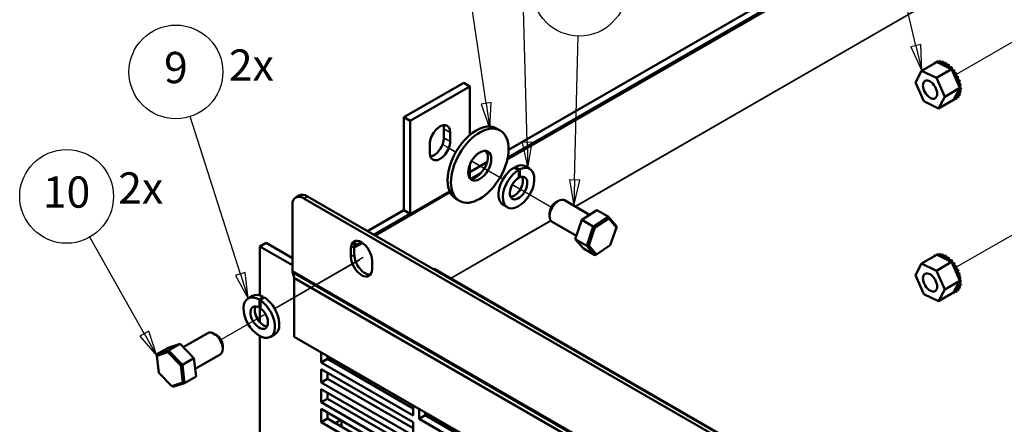
# Model space of a CAD drawing. Units: inches. Extents: x 0.5 to 67.5, y 0.7 to 42.5.
# Drawn here: x 30.3 to 45.4, y 27.1 to 33.4 of the extents above; entities that cross this region are included whole.
import ezdxf

# ---------------------------------------------------------------- set-up
doc = ezdxf.new("R2010")
doc.units = ezdxf.units.IN
doc.header["$LTSCALE"] = 4
doc.header["$MEASUREMENT"] = 0
for name, color, linetype, lineweight in [('Symbol (ANSI)', 7, 'Continuous', 25), ('Tweak Trail (ANSI)', 7, 'Continuous', 25), ('Visible (ANSI)', 7, 'Continuous', 50), ('Visible Narrow (ANSI)', 7, 'Continuous', 35)]:
    doc.layers.add(name, color=color, linetype=linetype, lineweight=lineweight)
doc.styles.add('Note Text (ANSI)', font='tahoma.ttf')

# ---------------------------------------------------------------- blocks, each defined once
blk = doc.blocks.new('Balloon3')
at = {"layer": 'Symbol (ANSI)'}
for p, q in [((11.0046, 8.2413), (10.7106, 9.4933)), ((11.0238, 8.2458), (10.9854, 8.2368)), ((11.0046, 8.2413), (11.0271, 8.1455)), ((11.0271, 8.1455), (11.0238, 8.2458)), ((10.9854, 8.2368), (11.0271, 8.1455))]:
    blk.add_line(p, q, dxfattribs=at)
at = {"layer": 'Symbol (ANSI)', "flags": 128}
blk.add_lwpolyline([(10.9854, 8.2368), (11.0271, 8.1455), (11.0238, 8.2458), (10.9854, 8.2368)], dxfattribs=at)
at = {"layer": 'Symbol (ANSI)'}
blk.add_circle((10.6696, 9.668), 0.18, dxfattribs=at)
blk.add_solid([(10.9854, 8.2368), (11.0271, 8.1455), (11.0238, 8.2458), (10.9854, 8.2368)], dxfattribs=at)
at = {"layer": 'Symbol (ANSI)', "insert": (10.6696, 9.6692), "char_height": 0.12, "attachment_point": 5, "style": 'Note Text (ANSI)'}
blk.add_mtext('6', dxfattribs=at)
blk = doc.blocks.new('Balloon5')
at = {"layer": 'Symbol (ANSI)'}
for p, q in [((9.3555, 8.02), (9.2128, 8.981)), ((9.3749, 8.0229), (9.336, 8.0171)), ((9.336, 8.0171), (9.3699, 7.9227)), ((9.3555, 8.02), (9.3699, 7.9227)), ((9.3699, 7.9227), (9.3749, 8.0229))]:
    blk.add_line(p, q, dxfattribs=at)
at = {"layer": 'Symbol (ANSI)', "flags": 128}
blk.add_lwpolyline([(9.336, 8.0171), (9.3699, 7.9227), (9.3749, 8.0229), (9.336, 8.0171)], dxfattribs=at)
at = {"layer": 'Symbol (ANSI)'}
blk.add_circle((9.1864, 9.1587), 0.18, dxfattribs=at)
blk.add_solid([(9.336, 8.0171), (9.3699, 7.9227), (9.3749, 8.0229), (9.336, 8.0171)], dxfattribs=at)
at = {"layer": 'Symbol (ANSI)', "insert": (9.1864, 9.1587), "char_height": 0.12, "attachment_point": 5, "style": 'Note Text (ANSI)'}
blk.add_mtext('12', dxfattribs=at)
blk = doc.blocks.new('Balloon6')
at = {"layer": 'Symbol (ANSI)'}
for p, q in [((9.5127, 7.8701), (9.4919, 8.6604)), ((9.5324, 7.8707), (9.4931, 7.8696)), ((9.4931, 7.8696), (9.5153, 7.7718)), ((9.5127, 7.8701), (9.5153, 7.7718)), ((9.5153, 7.7718), (9.5324, 7.8707))]:
    blk.add_line(p, q, dxfattribs=at)
at = {"layer": 'Symbol (ANSI)', "flags": 128}
blk.add_lwpolyline([(9.4931, 7.8696), (9.5153, 7.7718), (9.5324, 7.8707), (9.4931, 7.8696)], dxfattribs=at)
at = {"layer": 'Symbol (ANSI)'}
blk.add_circle((9.4872, 8.84), 0.18, dxfattribs=at)
blk.add_solid([(9.4931, 7.8696), (9.5153, 7.7718), (9.5324, 7.8707), (9.4931, 7.8696)], dxfattribs=at)
at = {"layer": 'Symbol (ANSI)', "insert": (9.4872, 8.8411), "char_height": 0.12, "attachment_point": 5, "style": 'Note Text (ANSI)'}
blk.add_mtext('9', dxfattribs=at)
blk = doc.blocks.new('Balloon7')
at = {"layer": 'Symbol (ANSI)'}
for p, q in [((9.695, 7.7253), (9.709, 8.2792)), ((9.6753, 7.7258), (9.6925, 7.6269)), ((9.7147, 7.7248), (9.6753, 7.7258)), ((9.695, 7.7253), (9.6925, 7.6269)), ((9.6925, 7.6269), (9.7147, 7.7248))]:
    blk.add_line(p, q, dxfattribs=at)
at = {"layer": 'Symbol (ANSI)', "flags": 128}
blk.add_lwpolyline([(9.6753, 7.7258), (9.6925, 7.6269), (9.7147, 7.7248), (9.6753, 7.7258)], dxfattribs=at)
at = {"layer": 'Symbol (ANSI)'}
blk.add_circle((9.7136, 8.4588), 0.18, dxfattribs=at)
blk.add_solid([(9.6753, 7.7258), (9.6925, 7.6269), (9.7147, 7.7248), (9.6753, 7.7258)], dxfattribs=at)
at = {"layer": 'Symbol (ANSI)', "insert": (9.7136, 8.46), "char_height": 0.12, "attachment_point": 5, "style": 'Note Text (ANSI)'}
blk.add_mtext('10', dxfattribs=at)
blk = doc.blocks.new('Balloon8')
at = {"layer": 'Symbol (ANSI)'}
for p, q in [((8.412, 7.3646), (8.2191, 7.97)), ((8.4307, 7.3706), (8.3932, 7.3587)), ((8.4418, 7.2709), (8.4307, 7.3706)), ((8.3932, 7.3587), (8.4418, 7.2709)), ((8.412, 7.3646), (8.4418, 7.2709))]:
    blk.add_line(p, q, dxfattribs=at)
at = {"layer": 'Symbol (ANSI)', "flags": 128}
blk.add_lwpolyline([(8.3932, 7.3587), (8.4418, 7.2709), (8.4307, 7.3706), (8.3932, 7.3587)], dxfattribs=at)
at = {"layer": 'Symbol (ANSI)'}
blk.add_circle((8.1646, 8.141), 0.18, dxfattribs=at)
blk.add_solid([(8.3932, 7.3587), (8.4418, 7.2709), (8.4307, 7.3706), (8.3932, 7.3587)], dxfattribs=at)
at = {"layer": 'Symbol (ANSI)', "insert": (8.1646, 8.1422), "char_height": 0.12, "attachment_point": 5, "style": 'Note Text (ANSI)'}
blk.add_mtext('9', dxfattribs=at)
blk = doc.blocks.new('Balloon9')
at = {"layer": 'Symbol (ANSI)'}
for p, q in [((8.0434, 7.1359), (7.8338, 7.506)), ((8.0605, 7.1456), (8.0263, 7.1262)), ((8.0919, 7.0502), (8.0605, 7.1456)), ((8.0263, 7.1262), (8.0919, 7.0502)), ((8.0434, 7.1359), (8.0919, 7.0502))]:
    blk.add_line(p, q, dxfattribs=at)
at = {"layer": 'Symbol (ANSI)', "flags": 128}
blk.add_lwpolyline([(8.0263, 7.1262), (8.0919, 7.0502), (8.0605, 7.1456), (8.0263, 7.1262)], dxfattribs=at)
at = {"layer": 'Symbol (ANSI)'}
blk.add_circle((7.7451, 7.6626), 0.18, dxfattribs=at)
blk.add_solid([(8.0263, 7.1262), (8.0919, 7.0502), (8.0605, 7.1456), (8.0263, 7.1262)], dxfattribs=at)
at = {"layer": 'Symbol (ANSI)', "insert": (7.7451, 7.6638), "char_height": 0.12, "attachment_point": 5, "style": 'Note Text (ANSI)'}
blk.add_mtext('10', dxfattribs=at)

msp = doc.modelspace()

# ---------------------------------------------------------------- linework, layer by layer
at = {"layer": 'Tweak Trail (ANSI)'}
for p, q in [((45.994, 33.307), (44.639, 32.524)), ((36.74, 31.461), (36.957, 31.335)), ((36.74, 31.46), (36.957, 31.335)), ((36.801, 31.422), (36.956, 31.333)), ((37.198, 31.193), (37.681, 30.914)), ((37.199, 31.195), (37.682, 30.916)), ((37.199, 31.195), (37.297, 31.139)), ((37.823, 30.832), (37.886, 30.795)), ((37.825, 30.834), (38.424, 30.488)), ((45.994, 30.343), (44.639, 29.561)), ((35.536, 29.71), (34.175, 28.925)), ((35.475, 29.672), (34.177, 28.922)), ((34.033, 28.843), (33.35, 28.448)), ((34.034, 28.84), (33.971, 28.804))]:
    msp.add_line(p, q, dxfattribs=at)
at = {"layer": 'Visible (ANSI)'}
for p, q in [((43.936, 34.929), (37.766, 31.366)), ((37.753, 31.249), (44.031, 34.874)), ((44.108, 32.582), (44.341, 32.716)), ((44.276, 32.679), (44.295, 32.69)), ((44.304, 32.704), (44.322, 32.715)), ((44.336, 32.718), (44.354, 32.728)), ((44.338, 32.718), (44.356, 32.729)), ((44.375, 32.7), (44.341, 32.716)), ((44.375, 32.721), (44.393, 32.732)), ((44.521, 32.629), (44.375, 32.7)), ((44.377, 32.721), (44.395, 32.732)), ((44.417, 32.714), (44.436, 32.724)), ((44.419, 32.713), (44.438, 32.724)), ((44.462, 32.695), (44.48, 32.705)), ((44.464, 32.694), (44.482, 32.704)), ((44.506, 32.666), (44.525, 32.676)), ((44.509, 32.664), (44.527, 32.675)), ((44.011, 32.402), (44.108, 32.582)), ((44.108, 32.582), (44.334, 32.472)), ((44.334, 32.472), (44.567, 32.606)), ((44.541, 32.619), (44.521, 32.629)), ((44.55, 32.615), (44.541, 32.619)), ((44.55, 32.627), (44.568, 32.638)), ((44.567, 32.606), (44.55, 32.615)), ((44.552, 32.625), (44.57, 32.636)), ((44.58, 32.576), (44.567, 32.606)), ((44.679, 32.354), (44.58, 32.576)), ((44.59, 32.581), (44.608, 32.592)), ((44.592, 32.579), (44.61, 32.589)), ((44.625, 32.529), (44.644, 32.54)), ((44.627, 32.527), (44.645, 32.537)), ((37.077, 32.396), (36.158, 31.866)), ((37.173, 32.342), (37.077, 32.396)), ((44.139, 32.112), (44.011, 32.402)), ((44.334, 32.472), (44.463, 32.182)), ((44.655, 32.473), (44.673, 32.484)), ((44.656, 32.471), (44.675, 32.481)), ((44.677, 32.416), (44.696, 32.426)), ((44.678, 32.413), (44.697, 32.423)), ((44.695, 32.317), (44.679, 32.354)), ((44.692, 32.358), (44.71, 32.369)), ((44.692, 32.356), (44.711, 32.366)), ((37.173, 32.342), (36.253, 31.811)), ((37.173, 31.596), (37.173, 32.342)), ((44.463, 32.182), (44.695, 32.317)), ((44.614, 32.168), (44.677, 32.282)), ((44.677, 32.282), (44.688, 32.304)), ((44.683, 32.21), (44.702, 32.221)), ((44.683, 32.208), (44.701, 32.219)), ((44.688, 32.304), (44.691, 32.308)), ((44.691, 32.308), (44.695, 32.317)), ((44.694, 32.251), (44.713, 32.262)), ((44.695, 32.254), (44.713, 32.264)), ((44.698, 32.304), (44.716, 32.314)), ((44.698, 32.301), (44.716, 32.312)), ((44.365, 32.003), (44.139, 32.112)), ((44.463, 32.182), (44.365, 32.003)), ((44.365, 32.003), (44.598, 32.137)), ((44.598, 32.137), (44.599, 32.139)), ((44.599, 32.139), (44.6, 32.141)), ((44.6, 32.141), (44.614, 32.168)), ((44.603, 32.135), (44.621, 32.146)), ((44.635, 32.149), (44.653, 32.16)), ((44.636, 32.15), (44.655, 32.161)), ((44.662, 32.174), (44.681, 32.185)), ((44.664, 32.175), (44.682, 32.186)), ((36.158, 30.438), (36.158, 31.866)), ((36.158, 31.866), (36.253, 31.811)), ((36.253, 31.811), (36.253, 30.383)), ((36.773, 31.551), (36.773, 31.69)), ((36.868, 31.635), (36.868, 31.496)), ((37.582, 31.696), (37.637, 31.664)), ((36.557, 31.317), (36.557, 31.456)), ((37.434, 31.175), (37.173, 31.024)), ((37.173, 30.931), (37.173, 31.141)), ((37.194, 30.926), (37.345, 31.014)), ((37.861, 31.085), (37.861, 31.101)), ((37.923, 30.936), (37.923, 31.06)), ((37.94, 31.069), (37.94, 30.944)), ((38.09, 31.075), (38.024, 31.114)), ((34.552, 30.664), (34.499, 30.633)), ((34.624, 30.621), (44.195, 25.095)), ((44.247, 25.126), (34.677, 30.651)), ((36.957, 30.613), (37.012, 30.582)), ((38.489, 30.557), (38.531, 30.581)), ((39.011, 30.369), (38.626, 30.591)), ((34.447, 29.508), (34.447, 30.519)), ((36.158, 30.438), (35.602, 30.117)), ((36.158, 30.438), (36.253, 30.383)), ((37.749, 30.484), (37.682, 30.522)), ((38.397, 30.398), (38.397, 30.349)), ((38.891, 30.291), (39.12, 30.441)), ((39.12, 30.441), (39.296, 30.34)), ((35.697, 30.062), (36.253, 30.383)), ((38.808, 30.047), (38.436, 30.262)), ((38.79, 29.995), (38.891, 30.291)), ((38.891, 30.291), (39.067, 30.19)), ((39.296, 30.34), (39.067, 30.19)), ((39.09, 30.171), (39.303, 30.31)), ((39.303, 30.31), (39.296, 30.34)), ((39.423, 30.193), (39.296, 30.34)), ((39.303, 30.31), (39.421, 30.174)), ((39.067, 30.19), (38.966, 29.893)), ((38.996, 29.896), (39.09, 30.171)), ((39.09, 30.171), (39.067, 30.19)), ((39.421, 30.174), (39.327, 29.899)), ((39.421, 30.174), (39.423, 30.193)), ((33.948, 29.88), (34.044, 29.935)), ((34.447, 29.702), (34.044, 29.935)), ((35.398, 29.889), (35.503, 29.95)), ((38.79, 29.995), (38.966, 29.893)), ((38.918, 29.848), (38.79, 29.995)), ((33.948, 29.88), (34.447, 29.592)), ((33.948, 29.13), (33.948, 29.88)), ((35.345, 29.723), (35.345, 29.853)), ((35.398, 29.884), (35.398, 29.753)), ((38.918, 29.848), (39.093, 29.747)), ((38.996, 29.896), (38.966, 29.893)), ((38.966, 29.893), (39.093, 29.747)), ((39.115, 29.76), (38.996, 29.896)), ((39.327, 29.899), (39.115, 29.76)), ((35.671, 29.665), (35.671, 29.535)), ((39.115, 29.76), (39.093, 29.747)), ((44.108, 29.618), (44.341, 29.752)), ((44.276, 29.715), (44.295, 29.726)), ((44.304, 29.74), (44.322, 29.751)), ((44.334, 29.508), (44.567, 29.643)), ((44.336, 29.754), (44.354, 29.765)), ((44.338, 29.754), (44.356, 29.765)), ((44.375, 29.736), (44.341, 29.752)), ((44.375, 29.758), (44.393, 29.768)), ((44.521, 29.665), (44.375, 29.736)), ((44.377, 29.757), (44.395, 29.768)), ((44.417, 29.75), (44.436, 29.76)), ((44.419, 29.749), (44.438, 29.76)), ((44.462, 29.731), (44.48, 29.741)), ((44.464, 29.73), (44.482, 29.74)), ((44.506, 29.702), (44.525, 29.712)), ((44.509, 29.7), (44.527, 29.711)), ((44.541, 29.655), (44.521, 29.665)), ((44.55, 29.651), (44.541, 29.655)), ((44.55, 29.663), (44.568, 29.674)), ((44.567, 29.643), (44.55, 29.651)), ((44.552, 29.661), (44.57, 29.672)), ((44.58, 29.613), (44.567, 29.643)), ((36.616, 29.532), (36.623, 29.536)), ((44.799, 24.815), (36.623, 29.536)), ((44.011, 29.438), (44.108, 29.618)), ((44.108, 29.618), (44.334, 29.508)), ((44.334, 29.508), (44.463, 29.219)), ((44.679, 29.39), (44.58, 29.613)), ((44.59, 29.617), (44.608, 29.628)), ((44.592, 29.615), (44.61, 29.626)), ((44.625, 29.565), (44.644, 29.576)), ((44.627, 29.563), (44.645, 29.573)), ((44.655, 29.509), (44.673, 29.52)), ((44.656, 29.507), (44.675, 29.517)), ((34.473, 29.407), (34.452, 29.475)), ((34.475, 28.494), (34.475, 29.391)), ((44.139, 29.149), (44.011, 29.438)), ((44.463, 29.219), (44.695, 29.353)), ((44.677, 29.452), (44.696, 29.462)), ((44.677, 29.319), (44.688, 29.34)), ((44.678, 29.449), (44.697, 29.46)), ((44.695, 29.353), (44.679, 29.39)), ((44.688, 29.34), (44.691, 29.345)), ((44.691, 29.345), (44.695, 29.353)), ((44.692, 29.394), (44.71, 29.405)), ((44.692, 29.392), (44.711, 29.402)), ((44.698, 29.34), (44.716, 29.35)), ((44.698, 29.337), (44.716, 29.348)), ((44.463, 29.219), (44.365, 29.039)), ((44.598, 29.173), (44.599, 29.175)), ((44.599, 29.175), (44.6, 29.177)), ((44.6, 29.177), (44.614, 29.204)), ((44.603, 29.171), (44.621, 29.182)), ((44.614, 29.204), (44.677, 29.319)), ((44.635, 29.185), (44.653, 29.196)), ((44.636, 29.186), (44.655, 29.197)), ((44.662, 29.21), (44.681, 29.221)), ((44.664, 29.211), (44.682, 29.222)), ((44.683, 29.246), (44.702, 29.257)), ((44.683, 29.245), (44.701, 29.255)), ((44.694, 29.288), (44.713, 29.298)), ((44.695, 29.29), (44.713, 29.3)), ((33.767, 29.083), (33.834, 29.122)), ((33.942, 28.941), (33.942, 29.065)), ((33.958, 29.054), (33.958, 28.93)), ((33.996, 29.11), (33.996, 29.086)), ((44.365, 29.039), (44.139, 29.149)), ((44.365, 29.039), (44.598, 29.173)), ((33.948, 28.717), (33.948, 28.947)), ((32.772, 28.334), (33.148, 28.551)), ((33.285, 28.517), (33.243, 28.541)), ((33.948, 20.134), (33.948, 28.503)), ((34.109, 28.492), (34.175, 28.53)), ((44.4, 22.764), (34.475, 28.494)), ((32.542, 28.326), (32.367, 28.225)), ((32.547, 28.284), (32.367, 28.225)), ((32.535, 28.256), (32.547, 28.284)), ((32.542, 28.326), (32.722, 28.386)), ((32.722, 28.386), (32.547, 28.284)), ((32.76, 28.063), (32.547, 28.284)), ((32.722, 28.386), (32.935, 28.164)), ((33.377, 28.358), (33.377, 28.309)), ((32.368, 28.201), (32.367, 28.225)), ((32.368, 28.201), (32.535, 28.256)), ((32.398, 27.94), (32.368, 28.201)), ((32.535, 28.256), (32.733, 28.05)), ((32.935, 28.164), (32.76, 28.063)), ((32.935, 28.164), (32.968, 27.883)), ((32.954, 28), (33.338, 28.222)), ((34.889, 28.1), (34.889, 28.255)), ((34.889, 28.1), (34.984, 28.155)), ((34.984, 28.2), (34.984, 28.155)), ((34.984, 28.155), (36.303, 27.393)), ((32.733, 28.05), (32.76, 28.063)), ((32.733, 28.05), (32.763, 27.789)), ((32.793, 27.782), (32.76, 28.063)), ((36.303, 27.283), (34.889, 28.1)), ((34.889, 27.793), (34.889, 27.998)), ((34.889, 27.998), (36.303, 27.181)), ((32.596, 27.734), (32.398, 27.94)), ((32.968, 27.883), (32.793, 27.782)), ((34.889, 27.793), (34.984, 27.848)), ((34.984, 27.943), (34.984, 27.848)), ((34.984, 27.848), (36.303, 27.087)), ((32.763, 27.789), (32.596, 27.734)), ((32.596, 27.734), (32.612, 27.722)), ((32.612, 27.722), (32.793, 27.782)), ((32.763, 27.789), (32.793, 27.782)), ((36.303, 26.977), (34.889, 27.793)), ((34.889, 27.487), (34.889, 27.691)), ((34.889, 27.691), (36.303, 26.875)), ((34.889, 27.487), (34.984, 27.542)), ((34.984, 27.637), (34.984, 27.542)), ((34.984, 27.542), (36.303, 26.781)), ((36.303, 26.671), (34.889, 27.487)), ((34.889, 27.181), (34.889, 27.385)), ((34.889, 27.385), (36.303, 26.569)), ((36.303, 27.439), (36.303, 27.283)), ((36.392, 27.232), (36.392, 27.388)), ((34.889, 27.181), (34.984, 27.236)), ((34.984, 27.33), (34.984, 27.236)), ((34.984, 27.236), (35.104, 27.167)), ((34.984, 27.236), (36.303, 26.474)), ((35.104, 27.167), (35.186, 27.214)), ((36.392, 27.232), (36.487, 27.287)), ((37.806, 26.416), (36.392, 27.232)), ((36.487, 27.333), (36.487, 27.287)), ((36.487, 27.287), (37.806, 26.525)), ((36.303, 26.365), (34.889, 27.181)), ((35.199, 27.112), (35.199, 27.206)), ((36.303, 27.181), (36.303, 26.977))]:
    msp.add_line(p, q, dxfattribs=at)
for centre, major_axis, ratio, start_param, end_param in [((44.289, 32.692), (0.0151, -0.0261), 0.57735, 4.886168, 4.89474), ((44.469, 32.427), (-0.162, 0.28), 0.57735, 0.22048, 0.224053), ((44.307, 32.703), (-0.0151, 0.0261), 0.57735, 1.744575, 1.753147), ((44.469, 32.427), (-0.162, 0.28), 0.57735, 0.02413, 0.033676), ((44.289, 32.692), (-0.0151, 0.0261), 0.57735, 4.530038, 4.792766), ((44.319, 32.712), (0.0151, -0.0261), 0.57735, 4.689818, 4.956834), ((44.338, 32.723), (-0.0151, 0.0261), 0.57735, 1.548226, 1.815241), ((44.469, 32.427), (-0.162, 0.28), 0.57735, 6.110966, 6.120511), ((44.319, 32.712), (-0.0151, 0.0261), 0.57735, 4.467944, 4.596416), ((44.356, 32.721), (0.0151, -0.0261), 0.57735, 4.493469, 4.604269), ((44.488, 32.437), (-0.162, 0.28), 0.57735, 6.110966, 6.120511), ((44.374, 32.732), (-0.0151, 0.0261), 0.57735, 1.351876, 2.486373), ((44.469, 32.427), (-0.162, 0.28), 0.57735, 5.914616, 5.924162), ((44.356, 32.721), (0.0151, -0.0261), 0.57735, 0.35435, 1.258474), ((44.397, 32.719), (0.0151, -0.0261), 0.57735, 4.297119, 7.34531), ((44.488, 32.437), (-0.162, 0.28), 0.57735, 5.914616, 5.924162), ((44.415, 32.729), (-0.0151, 0.0261), 0.57735, 1.155526, 2.486373), ((44.469, 32.427), (0.162, -0.28), 0.57735, 2.576674, 2.58622), ((44.44, 32.705), (0.0151, -0.0261), 0.57735, 4.10077, 7.14896), ((44.488, 32.437), (-0.162, 0.28), 0.57735, 5.718267, 5.727812), ((44.459, 32.716), (-0.0151, 0.0261), 0.57735, 0.959177, 2.486373), ((44.469, 32.427), (0.162, -0.28), 0.57735, 2.380325, 2.38987), ((44.485, 32.681), (0.0151, -0.0261), 0.57735, 3.90442, 6.952611), ((44.488, 32.437), (-0.162, 0.28), 0.57735, 5.521917, 5.531463), ((44.504, 32.691), (-0.0151, 0.0261), 0.57735, 0.762827, 2.486373), ((44.469, 32.427), (0.162, -0.28), 0.57735, 2.183975, 2.193521), ((44.529, 32.647), (0.0151, -0.0261), 0.57735, 3.708071, 5.090811), ((44.488, 32.437), (-0.162, 0.28), 0.57735, 5.325568, 5.335113), ((44.548, 32.657), (-0.0151, 0.0261), 0.57735, 0.566478, 2.668517), ((44.529, 32.647), (0.0151, -0.0261), 0.57735, 6.062166, 6.756261), ((44.469, 32.427), (0.162, -0.28), 0.57735, 1.987626, 1.997171), ((44.571, 32.604), (-0.0151, 0.0261), 0.57735, 0.370128, 0.849421), ((44.59, 32.615), (0.0151, -0.0261), 0.57735, 3.511721, 6.006459), ((44.488, 32.437), (-0.162, 0.28), 0.57735, 5.129218, 5.138764), ((44.571, 32.604), (0.0151, -0.0261), 0.57735, 5.931109, 6.559912), ((44.609, 32.555), (-0.0151, 0.0261), 0.57735, 0.173779, 3.221969), ((44.469, 32.427), (0.162, -0.28), 0.57735, 1.791276, 1.800822), ((44.628, 32.565), (0.0151, -0.0261), 0.57735, 3.315371, 6.202809), ((44.488, 32.437), (-0.162, 0.28), 0.57735, 4.932869, 4.942414), ((44.642, 32.5), (-0.0151, 0.0261), 0.57735, 6.260615, 9.308805), ((44.469, 32.427), (0.162, -0.28), 0.57735, 1.594927, 1.604472), ((44.66, 32.511), (0.0151, -0.0261), 0.57735, 3.164163, 6.167212), ((44.488, 32.437), (-0.162, 0.28), 0.57735, 4.736519, 4.746065), ((44.668, 32.443), (-0.0151, 0.0261), 0.57735, 6.064265, 9.112456), ((44.469, 32.427), (0.162, -0.28), 0.57735, 1.398577, 1.408122), ((44.686, 32.385), (-0.0151, 0.0261), 0.57735, 5.867915, 8.916106), ((44.686, 32.454), (0.0151, -0.0261), 0.57735, 3.360513, 5.970863), ((44.488, 32.437), (-0.162, 0.28), 0.57735, 4.54017, 4.549715), ((44.469, 32.427), (0.162, -0.28), 0.57735, 1.202228, 1.211773), ((44.696, 32.329), (-0.0151, 0.0261), 0.57735, 5.671566, 6.432379), ((44.704, 32.396), (-0.0151, 0.0261), 0.57735, 0.41527, 2.632921), ((44.469, 32.427), (0.162, -0.28), 0.57735, 1.005878, 1.015423), ((44.714, 32.34), (-0.0151, 0.0261), 0.57735, 0.611619, 2.436571), ((44.488, 32.437), (-0.162, 0.28), 0.57735, 4.34382, 4.353366), ((44.488, 32.437), (-0.162, 0.28), 0.57735, 4.147471, 4.157016), ((44.674, 32.191), (-0.0151, 0.0261), 0.57735, 5.082517, 8.130708), ((44.69, 32.23), (-0.0151, 0.0261), 0.57735, 5.278867, 8.327057), ((44.692, 32.202), (-0.0151, 0.0261), 0.57735, 0.65522, 1.847523), ((44.697, 32.277), (0.0151, -0.0261), 0.57735, 4.179877, 5.381814), ((44.469, 32.427), (0.162, -0.28), 0.57735, 0.416829, 0.426375), ((44.708, 32.241), (-0.0151, 0.0261), 0.57735, 0.65522, 2.043872), ((44.697, 32.277), (-0.0151, 0.0261), 0.57735, 5.475216, 5.925903), ((44.696, 32.329), (0.0151, -0.0261), 0.57735, 5.245796, 5.578164), ((44.716, 32.287), (-0.0151, 0.0261), 0.57735, 0.65522, 2.240222), ((44.469, 32.427), (0.162, -0.28), 0.57735, 0.613179, 0.622724), ((44.469, 32.427), (0.162, -0.28), 0.57735, 0.809528, 0.819074), ((44.488, 32.437), (-0.162, 0.28), 0.57735, 3.558422, 3.567967), ((44.488, 32.437), (-0.162, 0.28), 0.57735, 3.754772, 3.764317), ((44.488, 32.437), (-0.162, 0.28), 0.57735, 3.951121, 3.960666), ((44.583, 32.132), (-0.0151, 0.0261), 0.57735, 4.493469, 4.646943), ((44.619, 32.141), (0.0151, -0.0261), 0.57735, 4.376069, 4.596416), ((44.469, 32.427), (0.162, -0.28), 0.57735, 6.110966, 6.120511), ((44.619, 32.141), (-0.0151, 0.0261), 0.57735, 4.689818, 5.72971), ((44.638, 32.152), (-0.0151, 0.0261), 0.57735, 0.65522, 1.454823), ((44.65, 32.161), (-0.0151, 0.0261), 0.57735, 4.886168, 7.934358), ((44.469, 32.427), (0.162, -0.28), 0.57735, 0.02413, 0.033676), ((44.669, 32.171), (-0.0151, 0.0261), 0.57735, 0.65522, 1.651173), ((44.488, 32.437), (0.162, -0.28), 0.57735, 0.02413, 0.033676), ((44.469, 32.427), (0.162, -0.28), 0.57735, 0.22048, 0.230025), ((44.488, 32.437), (0.162, -0.28), 0.57735, 0.22048, 0.230025), ((36.713, 31.545), (0.11, 0.191), 0.57735, 5.497787, 8.63938), ((36.618, 31.6), (0.11, 0.191), 0.57735, 5.497787, 5.836144), ((37.27, 31.155), (0.312, 0.541), 0.57735, 0, 3.141593), ((36.713, 31.407), (-0.11, -0.191), 0.57735, 5.497787, 8.63938), ((36.618, 31.462), (0.11, 0.191), 0.57735, 3.588634, 5.497787), ((37.27, 31.155), (-0.125, -0.217), 0.57735, 0.219548, 2.922044), ((37.853, 30.818), (-0.171, -0.296), 0.57735, 3.961405, 6.283185), ((37.92, 30.779), (0.171, 0.296), 0.57735, 0.77127, 6.985546), ((37.9, 30.791), (-1.608, 0.667), 0.148223, 4.759682, 4.808225), ((37.853, 30.818), (0.171, 0.296), 0.57735, 0, 0.750984), ((37.806, 30.845), (-1.608, 0.667), 0.148223, 4.690773, 4.739397), ((37.92, 30.779), (0.095, 0.165), 0.57735, 0.760002, 6.918948), ((37.853, 30.818), (-0.095, -0.165), 0.57735, 0.357392, 2.784201), ((37.806, 30.845), (0.895, -0.371), 0.148223, 1.482583, 1.501307), ((34.624, 30.417), (-0.125, 0.217), 0.57735, 5.497787, 7.068583), ((34.677, 30.447), (-0.125, 0.217), 0.57735, 5.497787, 6.283185), ((38.531, 30.426), (-0.095, -0.165), 0.57735, 3.141593, 6.283185), ((38.489, 30.451), (-0.065, -0.113), 0.57735, 3.926991, 5.497787), ((35.508, 29.759), (-0.115, 0.199), 0.57735, 3.926991, 7.068583), ((35.561, 29.79), (-0.115, 0.199), 0.57735, 0.231724, 0.785398), ((35.508, 29.629), (0.115, -0.199), 0.57735, 3.926991, 7.068583), ((35.561, 29.659), (0.115, -0.199), 0.57735, 3.926991, 6.051461), ((44.289, 29.728), (0.0151, -0.0261), 0.57735, 4.886168, 4.89474), ((44.469, 29.463), (-0.162, 0.28), 0.57735, 0.22048, 0.224053), ((44.307, 29.739), (-0.0151, 0.0261), 0.57735, 1.744575, 1.753147), ((44.469, 29.463), (-0.162, 0.28), 0.57735, 0.02413, 0.033676), ((44.289, 29.728), (-0.0151, 0.0261), 0.57735, 4.530038, 4.792766), ((44.319, 29.748), (0.0151, -0.0261), 0.57735, 4.689818, 4.956834), ((44.338, 29.759), (-0.0151, 0.0261), 0.57735, 1.548226, 1.815241), ((44.469, 29.463), (-0.162, 0.28), 0.57735, 6.110966, 6.120511), ((44.319, 29.748), (-0.0151, 0.0261), 0.57735, 4.467944, 4.596416), ((44.356, 29.757), (0.0151, -0.0261), 0.57735, 4.493469, 4.604269), ((44.488, 29.473), (-0.162, 0.28), 0.57735, 6.110966, 6.120511), ((44.374, 29.768), (-0.0151, 0.0261), 0.57735, 1.351876, 2.486373), ((44.469, 29.463), (-0.162, 0.28), 0.57735, 5.914616, 5.924162), ((44.356, 29.757), (0.0151, -0.0261), 0.57735, 0.35435, 1.258474), ((44.397, 29.755), (0.0151, -0.0261), 0.57735, 4.297119, 7.34531), ((44.488, 29.473), (-0.162, 0.28), 0.57735, 5.914616, 5.924162), ((44.415, 29.765), (-0.0151, 0.0261), 0.57735, 1.155526, 2.486373), ((44.469, 29.463), (0.162, -0.28), 0.57735, 2.576674, 2.58622), ((44.44, 29.741), (0.0151, -0.0261), 0.57735, 4.10077, 7.14896), ((44.488, 29.473), (-0.162, 0.28), 0.57735, 5.718267, 5.727812), ((44.459, 29.752), (-0.0151, 0.0261), 0.57735, 0.959177, 2.486373), ((44.469, 29.463), (0.162, -0.28), 0.57735, 2.380325, 2.38987), ((44.485, 29.717), (0.0151, -0.0261), 0.57735, 3.90442, 6.952611), ((44.488, 29.473), (-0.162, 0.28), 0.57735, 5.521917, 5.531463), ((44.504, 29.727), (-0.0151, 0.0261), 0.57735, 0.762827, 2.486373), ((44.469, 29.463), (0.162, -0.28), 0.57735, 2.183975, 2.193521), ((44.529, 29.683), (0.0151, -0.0261), 0.57735, 3.708071, 5.090811), ((44.488, 29.473), (-0.162, 0.28), 0.57735, 5.325568, 5.335113), ((44.548, 29.693), (-0.0151, 0.0261), 0.57735, 0.566478, 2.668517), ((44.529, 29.683), (0.0151, -0.0261), 0.57735, 6.062166, 6.756261), ((44.469, 29.463), (0.162, -0.28), 0.57735, 1.987626, 1.997171), ((44.571, 29.64), (-0.0151, 0.0261), 0.57735, 0.370128, 0.849421), ((44.59, 29.651), (0.0151, -0.0261), 0.57735, 3.511721, 6.006459), ((44.488, 29.473), (-0.162, 0.28), 0.57735, 5.129218, 5.138764), ((34.553, 29.569), (0.075, 0.129), 0.57735, 2.356194, 2.654693), ((44.571, 29.64), (0.0151, -0.0261), 0.57735, 5.931109, 6.559912), ((44.609, 29.591), (-0.0151, 0.0261), 0.57735, 0.173779, 3.221969), ((44.469, 29.463), (0.162, -0.28), 0.57735, 1.791276, 1.800822), ((44.628, 29.601), (0.0151, -0.0261), 0.57735, 3.315371, 6.202809), ((44.488, 29.473), (-0.162, 0.28), 0.57735, 4.932869, 4.942414), ((44.642, 29.536), (-0.0151, 0.0261), 0.57735, 6.260615, 9.308805), ((44.469, 29.463), (0.162, -0.28), 0.57735, 1.594927, 1.604472), ((44.66, 29.547), (0.0151, -0.0261), 0.57735, 3.164163, 6.167212), ((44.488, 29.473), (-0.162, 0.28), 0.57735, 4.736519, 4.746065), ((44.668, 29.479), (-0.0151, 0.0261), 0.57735, 6.064265, 9.112456), ((44.469, 29.463), (0.162, -0.28), 0.57735, 1.398577, 1.408122), ((44.686, 29.49), (0.0151, -0.0261), 0.57735, 3.360513, 5.970863), ((44.488, 29.473), (-0.162, 0.28), 0.57735, 4.54017, 4.549715), ((34.423, 29.36), (0.0373, 0.0647), 0.57735, 5.497787, 5.796286), ((44.686, 29.421), (-0.0151, 0.0261), 0.57735, 5.867915, 8.916106), ((44.469, 29.463), (0.162, -0.28), 0.57735, 1.202228, 1.211773), ((44.696, 29.365), (-0.0151, 0.0261), 0.57735, 5.671566, 6.432379), ((44.704, 29.432), (-0.0151, 0.0261), 0.57735, 0.41527, 2.632921), ((44.697, 29.313), (-0.0151, 0.0261), 0.57735, 5.475216, 5.925903), ((44.696, 29.365), (0.0151, -0.0261), 0.57735, 5.245796, 5.578164), ((44.469, 29.463), (0.162, -0.28), 0.57735, 1.005878, 1.015423), ((44.714, 29.376), (-0.0151, 0.0261), 0.57735, 0.611619, 2.436571), ((44.716, 29.323), (-0.0151, 0.0261), 0.57735, 0.65522, 2.240222), ((44.488, 29.473), (-0.162, 0.28), 0.57735, 4.34382, 4.353366), ((44.469, 29.463), (0.162, -0.28), 0.57735, 0.809528, 0.819074), ((44.488, 29.473), (-0.162, 0.28), 0.57735, 4.147471, 4.157016), ((44.488, 29.473), (-0.162, 0.28), 0.57735, 3.951121, 3.960666), ((44.583, 29.168), (-0.0151, 0.0261), 0.57735, 4.493469, 4.646943), ((44.619, 29.177), (0.0151, -0.0261), 0.57735, 4.376069, 4.596416), ((44.619, 29.177), (-0.0151, 0.0261), 0.57735, 4.689818, 5.72971), ((44.638, 29.188), (-0.0151, 0.0261), 0.57735, 0.65522, 1.454823), ((44.65, 29.197), (-0.0151, 0.0261), 0.57735, 4.886168, 7.934358), ((44.469, 29.463), (0.162, -0.28), 0.57735, 0.02413, 0.033676), ((44.669, 29.208), (-0.0151, 0.0261), 0.57735, 0.65522, 1.651173), ((44.674, 29.227), (-0.0151, 0.0261), 0.57735, 5.082517, 8.130708), ((44.488, 29.473), (0.162, -0.28), 0.57735, 0.02413, 0.033676), ((44.469, 29.463), (0.162, -0.28), 0.57735, 0.22048, 0.230025), ((44.69, 29.266), (-0.0151, 0.0261), 0.57735, 5.278867, 8.327057), ((44.692, 29.238), (-0.0151, 0.0261), 0.57735, 0.65522, 1.847523), ((44.697, 29.313), (0.0151, -0.0261), 0.57735, 4.179877, 5.381814), ((44.488, 29.473), (0.162, -0.28), 0.57735, 0.22048, 0.230025), ((44.469, 29.463), (0.162, -0.28), 0.57735, 0.416829, 0.426375), ((44.708, 29.277), (-0.0151, 0.0261), 0.57735, 0.65522, 2.043872), ((44.469, 29.463), (0.162, -0.28), 0.57735, 0.613179, 0.622724), ((44.488, 29.473), (-0.162, 0.28), 0.57735, 3.558422, 3.567967), ((44.488, 29.473), (-0.162, 0.28), 0.57735, 3.754772, 3.764317), ((33.938, 28.788), (0.171, -0.296), 0.57735, 2.342066, 8.556342), ((34.005, 28.826), (-0.171, 0.296), 0.57735, 5.532201, 6.283185), ((33.957, 28.799), (1.119, 0.957), 0.144969, 1.413037, 1.461579), ((34.052, 28.853), (1.119, 0.957), 0.144969, 1.481864, 1.530488), ((34.005, 28.826), (0.171, -0.296), 0.57735, 0, 2.321781), ((44.469, 29.463), (0.162, -0.28), 0.57735, 6.110966, 6.120511), ((33.938, 28.788), (0.095, -0.165), 0.57735, 2.330798, 8.489744), ((34.005, 28.826), (-0.095, 0.165), 0.57735, 0.357392, 2.784201), ((33.957, 28.799), (-0.623, -0.533), 0.144969, 4.587959, 4.614439), ((33.243, 28.386), (-0.095, 0.165), 0.57735, 3.141593, 6.283185), ((33.285, 28.411), (-0.065, 0.113), 0.57735, 3.926991, 5.497787)]:
    msp.add_ellipse(centre, major_axis=major_axis, ratio=ratio, start_param=start_param, end_param=end_param, dxfattribs=at)
for centre, major_axis in [((44.237, 32.292), (-0.077, 0.133)), ((37.324, 31.123), (0.313, 0.541)), ((37.324, 31.123), (0.125, 0.217)), ((44.237, 29.328), (-0.077, 0.133))]:
    msp.add_ellipse(centre, major_axis=major_axis, ratio=0.57735, dxfattribs=at)
at = {"layer": 'Visible Narrow (ANSI)'}
for p, q in [((37.746, 31.215), (44.611, 35.179)), ((38.791, 30.496), (45.896, 34.598)), ((38.792, 30.495), (45.895, 34.596)), ((36.773, 31.69), (36.868, 31.635)), ((36.773, 31.551), (36.868, 31.496)), ((35.723, 30.047), (36.869, 30.709)), ((36.253, 30.383), (36.858, 30.732)), ((34.624, 30.621), (34.677, 30.651)), ((36.875, 29.39), (38.416, 30.28)), ((36.877, 29.389), (38.417, 30.278)), ((35.398, 29.86), (35.527, 29.934)), ((35.345, 29.853), (35.398, 29.884)), ((35.345, 29.723), (35.398, 29.753)), ((44.371, 23.778), (34.447, 29.508)), ((44.376, 23.745), (34.452, 29.475)), ((44.397, 23.678), (34.473, 29.407)), ((44.4, 23.661), (34.475, 29.391))]:
    msp.add_line(p, q, dxfattribs=at)

# ---------------------------------------------------------------- block references
at = {"layer": 'Symbol (ANSI)', "xscale": 4, "yscale": 4, "zscale": 4}
for name in ['Balloon3', 'Balloon5', 'Balloon6', 'Balloon7', 'Balloon8', 'Balloon9']:
    msp.add_blockref(name, (0, 0), dxfattribs=at)

# ---------------------------------------------------------------- texts
at = {"layer": 'Symbol (ANSI)', "char_height": 0.48, "attachment_point": 7, "style": 'Note Text (ANSI)'}
for insert in [(33.473, 32.28), (31.774, 30.391)]:
    msp.add_mtext('2x', dxfattribs=dict(at, insert=insert))

doc.saveas('drawing.dxf')
